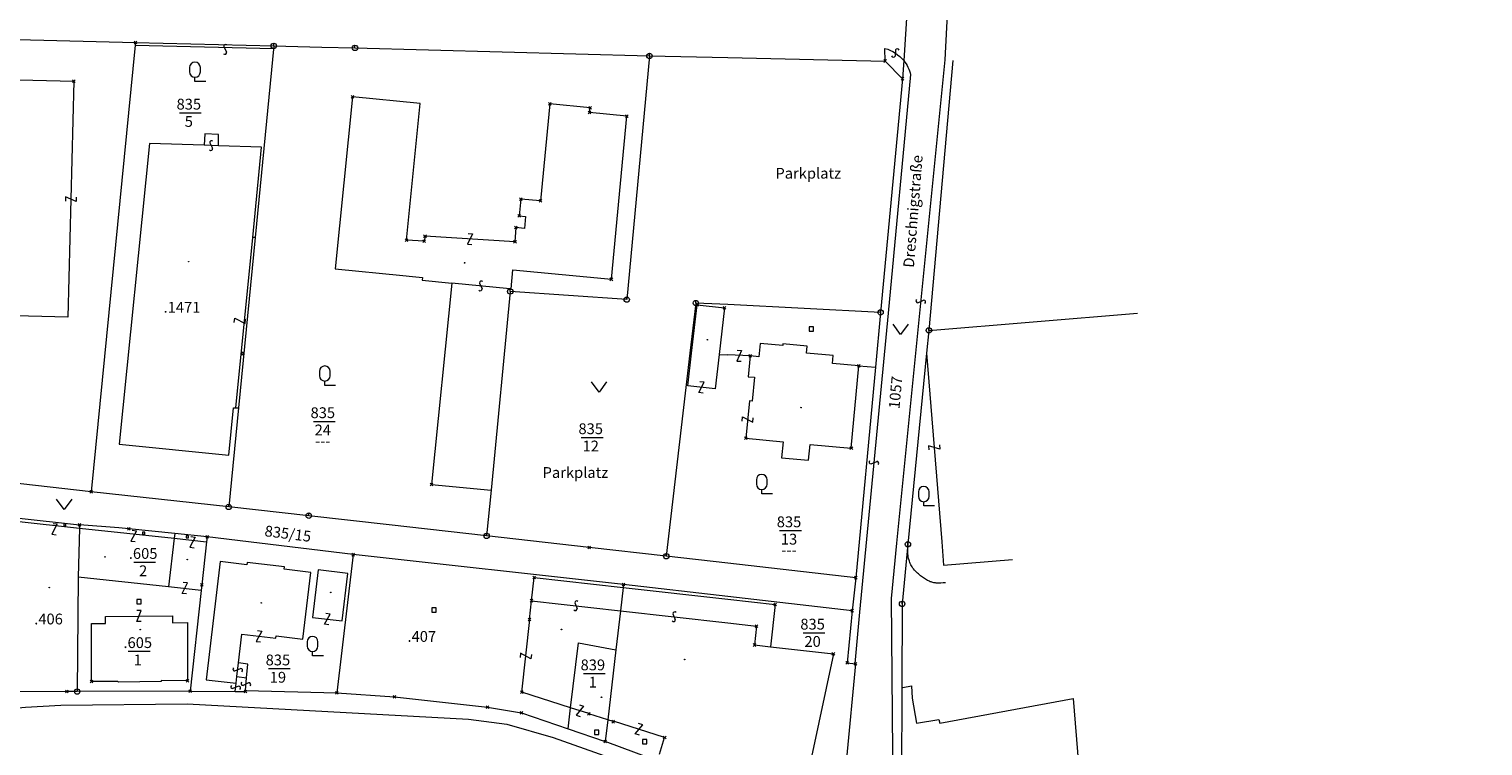
# Model space of a CAD drawing. Units: metres. Extents: x 38475 to 40625, y 163500 to 164826.
# Drawn here: x 39871 to 40140, y 164089 to 164222 of the extents above; entities that cross this region are included whole.
import ezdxf
from ezdxf.enums import TextEntityAlignment as Align

# ---------------------------------------------------------------- set-up
doc = ezdxf.new("R2010")
doc.units = ezdxf.units.M
doc.layers.get('0').update_dxf_attribs({"color": 184})
doc.layers.add('GN', color=7, linetype='Continuous')
doc.layers.add('X_VM_VM_SYMB_T___$vonBlock', color=7, linetype='Continuous')
for name, color, linetype, lineweight in [('K_AL_DK_GG___L_LP$KA_0_$', 7, 'Continuous', 9), ('K_AL_DK_GN___B_LP$KA_0_$', 7, 'Continuous', 9), ('K_AL_DK_GP___B_LP$KA_0_$', 7, 'Continuous', 9), ('K_AL_DK_HG___L_LP$KA_0_$', 13, 'Continuous', 9), ('K_AL_DK_NG___L_LP$KA_0_$', 95, 'Continuous', 9), ('K_AL_DK_NS___B_LP$KA_0_$', 95, 'Continuous', 9), ('K_AL_DK_SB___T_LP$KA_0_$', 7, 'Continuous', 9), ('K_AL_DK_SG___L_LP$KA_0_$', 163, 'Continuous', 9), ('K_AL_DK_SS1__B_LP$KA_0_$', 253, 'Continuous', 9), ('K_AL_DK_SS___B_LP$KA_0_$', 163, 'Continuous', 9), ('K_AL_DK_VS___B_LP$KA_0_$', 7, 'Continuous', 9)]:
    doc.layers.add(name, color=color, linetype=linetype, lineweight=lineweight)
doc.styles.add('CARLO_VM_Kursiv', font='simplex8.shx', dxfattribs={"oblique": 15})
doc.styles.add('NORM', font='txt8')

# ---------------------------------------------------------------- blocks, each defined once
blk = doc.blocks.new('GN1')
at = {"layer": 'X_VM_VM_SYMB_T___$vonBlock', "color": 0, "style": 'CARLO_VM_Kursiv', "oblique": 15, "flags": 4}
blk.add_attdef('3', text='', height=2, dxfattribs=at).set_placement((0, 0), align=Align.MIDDLE_CENTER)
blk = doc.blocks.new('GN2')
at = {"color": 0}
blk.add_line((-1.75, 0), (2.29, 0), dxfattribs=at)
at = {"layer": 'X_VM_VM_SYMB_T___$vonBlock', "color": 0, "style": 'CARLO_VM_Kursiv', "oblique": 15, "flags": 4}
for tag, p in [('3', (0, 1.6)), ('U', (0, -1.6))]:
    blk.add_attdef(tag, text='', height=2, dxfattribs=at).set_placement(p, align=Align.MIDDLE_CENTER)
blk = doc.blocks.new('GN2G')
at = {"color": 0}
blk.add_line((-1.75, 0), (2.29, 0), dxfattribs=at)
at = {"color": 0, "style": 'NORM', "oblique": 15}
blk.add_text('---', height=2, dxfattribs=at).set_placement((0, -3.6), align=Align.MIDDLE_CENTER)
at = {"layer": 'X_VM_VM_SYMB_T___$vonBlock', "color": 0, "style": 'CARLO_VM_Kursiv', "oblique": 15, "flags": 4}
for tag, p in [('3', (0, 1.6)), ('U', (0, -1.6))]:
    blk.add_attdef(tag, text='', height=2, dxfattribs=at).set_placement(p, align=Align.MIDDLE_CENTER)
blk = doc.blocks.new('FIG020')
for p, q in [((-0.25, 0.25), (0.25, -0.25)), ((-0.25, -0.25), (0.25, 0.25))]:
    blk.add_line(p, q)
at = {"style": 'NORM', "oblique": 15, "flags": 1}
blk.add_attdef('PNUM', (1.882263, -0.526748), '', height=1, dxfattribs=at)
blk = doc.blocks.new('FIG024')
blk.add_line((0, 0), (0, 0.5))
blk.add_circle((0, 0), 0.5)
at = {"style": 'NORM', "oblique": 15, "flags": 1}
blk.add_attdef('PNUM', (1.137236, -0.512142), '', height=1, dxfattribs=at)
blk = doc.blocks.new('FIG124')
at = {"color": 0}
blk.add_circle((0, 0), 0.5, dxfattribs=at)
blk = doc.blocks.new('FIG041')
at = {"color": 0}
blk.add_circle((0, 0), 0.05, dxfattribs=at)
at = {"color": 0, "style": 'NORM', "oblique": 15, "flags": 1}
blk.add_attdef('OBJNR', text='', height=0.625, dxfattribs=at).set_placement((0, 0), align=Align.MIDDLE_CENTER)
blk = doc.blocks.new('FIG083')
blk.add_lwpolyline([(0.4, 0.4), (-0.4, 0.4), (-0.4, -0.4), (0.4, -0.4)], close=True)
blk = doc.blocks.new('FIG052')
for p, q in [((-1, 2.6), (-1, 1.8)), ((0, 0), (0, 0.8)), ((2, 0), (0, 0)), ((1, 1.8), (1, 2.6))]:
    blk.add_line(p, q)
for centre, start, end in [((0, 2.6), 0, 180), ((0, 1.8), 180, 0)]:
    blk.add_arc(centre, 1, start, end)
blk = doc.blocks.new('FIG095')
for p, q in [((0, 0), (-1.4, 1.9)), ((1.4, 1.9), (0, 0))]:
    blk.add_line(p, q)
at = {"style": 'NORM', "oblique": 15, "flags": 1}
blk.add_attdef('SKZ', text='', height=2.5, dxfattribs=at).set_placement((5.91, 1.25), align=Align.MIDDLE_CENTER)
blk = doc.blocks.new('FIG031')
blk.add_lwpolyline([(0.28, 0.82, 0.720322), (-0.28, 0.5), (0.28, -0.5, 1.388269)], format="xyb")
blk.add_arc((-0.053436, -0.566487), 0.34, 228.212847, 11.276915)
blk = doc.blocks.new('FIG032')
for p, q in [((-0.4, 1), (0.4, 1)), ((0.4, 1), (-0.4, -1)), ((-0.4, -1), (0.4, -1))]:
    blk.add_line(p, q)

msp = doc.modelspace()

# ---------------------------------------------------------------- linework, layer by layer
at = {"layer": 'K_AL_DK_GG___L_LP$KA_0_$'}
for points in [[(40033.35, 164227.31), (40033.23, 164225.487), (40032.589, 164215.714), (40032.37, 164212.38)], [(39841.74, 164220.29), (39890.37, 164219.07)], [(39890.37, 164219.07), (39890.321, 164218.574), (39882.16, 164135.88)], [(39890.37, 164219.07), (39915.96, 164218.45)], [(39915.96, 164218.45), (39912.489, 164182.973)], [(39915.96, 164218.45), (39924.824, 164218.23)], [(39924.824, 164218.23), (39930.99, 164218.08)], [(39930.99, 164218.08), (39985.5, 164216.59)], [(39985.5, 164216.59), (39981.3, 164171.49)], [(39985.5, 164216.59), (40000, 164216.278)], [(40000, 164216.278), (40029.13, 164215.65)], [(40029.13, 164215.65), (40032.37, 164212.38)], [(40041.66, 164215.75), (40037.24, 164165.79)], [(40032.37, 164212.38), (40028.3, 164169.12)], [(39912.083, 164183.011), (39913.702, 164199.681), (39905.692, 164199.955), (39905.726, 164202.045), (39903.21, 164202.17), (39903.056, 164200.045), (39892.939, 164200.39), (39887.32, 164144.751), (39907.658, 164142.697)], [(39912.489, 164182.973), (39909.404, 164151.45)], [(39912.489, 164182.973), (39912.083, 164183.011)], [(39959.73, 164172.99), (39956.169, 164136.218)], [(39981.3, 164171.49), (39959.73, 164172.99)], [(39994.09, 164170.85), (39993.008, 164161.578)], [(40000, 164170.551), (39994.09, 164170.85)], [(40028.3, 164169.12), (40000, 164170.551)], [(40028.3, 164169.12), (40027.348, 164158.983)], [(40037.24, 164165.79), (40075.87, 164168.98)], [(40037.24, 164165.79), (40036.828, 164161.585)], [(39993.008, 164161.578), (39988.62, 164123.99)], [(40036.828, 164161.585), (40033.36, 164126.2)], [(40027.348, 164158.983), (40023.69, 164120.02)], [(39909.404, 164151.45), (39907.61, 164133.11)], [(39907.658, 164142.697), (39908.501, 164151.477), (39908.94, 164151.464)], [(39908.94, 164151.464), (39909.404, 164151.45)], [(39882.16, 164135.88), (39833.82, 164141.41)], [(39907.61, 164133.11), (39882.16, 164135.88)], [(39956.169, 164136.218), (39955.35, 164127.76)], [(39868.27, 164131.09), (39880.01, 164129.8)], [(39922.44, 164131.49), (39907.61, 164133.11)], [(39937.345, 164129.801), (39922.44, 164131.49)], [(39879.992, 164129.193), (39879.73, 164120.138)], [(39880.01, 164129.8), (39879.992, 164129.193)], [(39887.266, 164129.22), (39880.01, 164129.8)], [(39889.14, 164129.07), (39887.266, 164129.22)], [(39897.618, 164128.203), (39889.14, 164129.07)], [(39955.35, 164127.76), (39937.345, 164129.801)], [(39897.516, 164127.314), (39896.49, 164118.351)], [(39897.618, 164128.203), (39897.516, 164127.314)], [(39903.62, 164127.59), (39897.618, 164128.203)], [(39903.513, 164126.642), (39902.62, 164118.71)], [(39903.62, 164127.59), (39903.513, 164126.642)], [(39930.63, 164124.28), (39903.62, 164127.59)], [(39974.33, 164125.61), (39955.35, 164127.76)], [(39988.62, 164123.99), (39974.33, 164125.61)], [(40033.36, 164126.2), (40032.28, 164115.17)], [(39930.63, 164124.28), (39927.64, 164098.7)], [(39980.71, 164118.75), (39930.63, 164124.28)], [(40000, 164122.702), (39988.62, 164123.99)], [(40023.69, 164120.02), (40000, 164122.702)], [(39879.73, 164120.138), (39879.55, 164098.94)], [(39896.49, 164118.351), (39879.73, 164120.138)], [(39902.506, 164117.67), (39900.46, 164099)], [(39902.62, 164118.71), (39902.506, 164117.67)], [(39980.646, 164118.203), (39980.142, 164113.905), (39979.292, 164106.657)], [(39980.71, 164118.75), (39980.646, 164118.203)], [(40000, 164116.544), (39980.71, 164118.75)], [(40023.69, 164120.02), (40023.03, 164113.91)], [(40023.03, 164113.91), (40000, 164116.544)], [(40032.28, 164115.17), (40032.227, 164099.674)], [(40023.03, 164113.91), (40022.11, 164104.23)], [(39970.915, 164095.95), (39972.352, 164107.972), (39979.292, 164106.657)], [(39979.292, 164106.657), (39977.772, 164093.695)], [(40023.65, 164104.06), (40021.97, 164086.57)], [(40022.11, 164104.23), (40023.65, 164104.06)], [(39877.62, 164098.93), (39868.24, 164098.88)], [(39879.55, 164098.94), (39877.62, 164098.93)], [(39900.46, 164099), (39879.55, 164098.94)], [(39900.46, 164099), (39908.805, 164098.943)], [(39908.805, 164098.943), (39910.69, 164098.93)], [(39910.687, 164099.154), (39927.64, 164098.7)], [(39910.69, 164098.93), (39910.687, 164099.154)], [(39927.64, 164098.7), (39938.29, 164097.99)], [(40032.227, 164099.674), (40032.17, 164083.13)], [(39938.29, 164097.99), (39955.51, 164096.05)], [(39955.51, 164096.05), (39961.81, 164095.01)], [(39970.447, 164092.033), (39970.915, 164095.95)], [(39961.81, 164095.01), (39970.447, 164092.033)], [(39977.772, 164093.695), (39977.3, 164089.67)], [(39970.447, 164092.033), (39977.3, 164089.67)], [(40000, 164081.222), (39977.3, 164089.67)]]:
    msp.add_lwpolyline(points, dxfattribs=at)
at = {"layer": 'K_AL_DK_HG___L_LP$KA_0_$'}
for points in [[(39840.992, 164212.841), (39878.93, 164211.9)], [(39878.93, 164211.9), (39877.827, 164168.227)], [(39930.51, 164209.02), (39927.313, 164177.208)], [(39943.062, 164207.756), (39930.51, 164209.02)], [(39940.52, 164182.51), (39943.062, 164207.756)], [(39967.04, 164207.72), (39965.34, 164189.76)], [(39974.52, 164206.99), (39967.04, 164207.72)], [(39974.43, 164206.11), (39974.52, 164206.99)], [(39981.3, 164205.42), (39974.43, 164206.11)], [(39978.45, 164175.24), (39981.3, 164205.42)], [(39961.67, 164190.1), (39961.39, 164186.98)], [(39965.34, 164189.76), (39961.67, 164190.1)], [(39960.78, 164184.81), (39960.61, 164182.16)], [(39962.379, 164184.658), (39960.78, 164184.81)], [(39961.39, 164186.98), (39962.584, 164186.874)], [(39962.584, 164186.874), (39962.379, 164184.658)], [(39908.94, 164151.464), (39912.083, 164183.011)], [(39943.8, 164182.33), (39940.52, 164182.51)], [(39943.95, 164183.24), (39943.8, 164182.33)], [(39960.61, 164182.16), (39943.95, 164183.24)], [(39927.313, 164177.208), (39939.864, 164175.946), (39941.606, 164175.753), (39943.497, 164175.573), (39943.446, 164175.055), (39948.901, 164174.535)], [(39959.778, 164173.499), (39959.904, 164173.487), (39960.236, 164176.977)], [(39960.236, 164176.977), (39978.45, 164175.24)], [(39948.901, 164174.535), (39945.16, 164137.28)], [(39959.73, 164172.99), (39959.778, 164173.499)], [(39877.827, 164168.227), (39836.617, 164169.27)], [(39993.307, 164161.564), (39994.34, 164170.53)], [(39994.34, 164170.53), (39999.4, 164169.99)], [(39999.4, 164169.99), (39998.4, 164161.332)], [(40024.27, 164159.22), (40019.396, 164159.671), (40019.534, 164161.131), (40014.605, 164161.587), (40014.729, 164162.888), (40010.208, 164163.307), (40010.18, 164163.007), (40006.017, 164163.392), (40005.783, 164160.918), (40005.278, 164160.965), (40004.14, 164161.07)], [(39998.4, 164161.332), (39997.664, 164154.959), (39992.607, 164155.5), (39993.307, 164161.564)], [(40004.14, 164161.07), (40003.777, 164157.211)], [(40022.88, 164143.98), (40024.27, 164159.22)], [(40003.777, 164157.211), (40004.942, 164157.101), (40004.53, 164152.72), (40004.013, 164152.769)], [(40004.013, 164152.769), (40003.36, 164145.83)], [(40003.36, 164145.83), (40010.248, 164145.188)], [(40010.248, 164145.188), (40009.965, 164142.206), (40014.953, 164141.741), (40015.233, 164144.693)], [(40015.233, 164144.693), (40022.88, 164143.98)], [(39945.16, 164137.28), (39956.169, 164136.218)], [(39868.255, 164130.452), (39879.992, 164129.193)], [(39879.992, 164129.193), (39897.516, 164127.314)], [(39897.516, 164127.314), (39903.513, 164126.642)], [(39903.41, 164101.138), (39908.986, 164100.479), (39909.13, 164101.711), (39910.876, 164101.505), (39911.173, 164104.037), (39909.423, 164104.244), (39910.044, 164109.548), (39916.354, 164108.803), (39916.405, 164109.24), (39921.346, 164108.657), (39922.792, 164121.002), (39917.871, 164121.583), (39917.923, 164122.03), (39910.995, 164122.848), (39910.941, 164122.401), (39906.011, 164122.983), (39903.41, 164101.138)], [(39924.153, 164121.446), (39923.115, 164112.657), (39928.627, 164112.006), (39929.665, 164120.795), (39924.153, 164121.446)], [(39902.506, 164117.67), (39896.49, 164118.351)], [(39963.66, 164115.76), (39964.15, 164120.05)], [(39964.15, 164120.05), (39980.646, 164118.203)], [(39980.646, 164118.203), (40000, 164116.036)], [(39963.27, 164112.25), (39963.66, 164115.76)], [(40000, 164116.036), (40008.8, 164115.05)], [(40008.8, 164115.05), (40007.912, 164107.219)], [(39882.226, 164111.527), (39884.826, 164111.552), (39884.814, 164112.851), (39897.214, 164112.968), (39897.226, 164111.668), (39899.972, 164111.693)], [(39961.89, 164098.81), (39963.33, 164112.25)], [(39963.33, 164112.25), (39963.27, 164112.25)], [(39882.21, 164100.79), (39882.226, 164111.527)], [(39899.972, 164111.693), (39899.96, 164100.95)], [(40007.912, 164107.219), (40019.55, 164105.9)], [(40019.55, 164105.9), (40015.5, 164086.84)], [(39887.11, 164100.79), (39882.21, 164100.79)], [(39895.09, 164100.98), (39895.1, 164100.78), (39887.18, 164100.7), (39887.11, 164100.79)], [(39899.96, 164100.95), (39895.09, 164100.98)], [(39970.915, 164095.95), (39961.89, 164098.81)], [(39974.3, 164094.878), (39970.915, 164095.95)], [(39974.27, 164094.79), (39974.3, 164094.878)], [(39977.772, 164093.695), (39974.27, 164094.79)], [(39978.81, 164093.37), (39977.772, 164093.695)], [(39978.828, 164093.443), (39978.81, 164093.37)], [(39988.32, 164090.43), (39978.828, 164093.443)], [(39987.38, 164087.37), (39988.32, 164090.43)]]:
    msp.add_lwpolyline(points, dxfattribs=at)
at = {"layer": 'K_AL_DK_NG___L_LP$KA_0_$'}
for points in [[(39993.008, 164161.578), (39993.307, 164161.564)], [(39998.4, 164161.332), (40000, 164161.259)], [(40004.14, 164161.07), (40000, 164161.259)], [(40036.828, 164161.585), (40039.611, 164126.681), (40039.958, 164122.335), (40052.712, 164123.392)], [(40024.27, 164159.22), (40027.348, 164158.983)], [(40032.227, 164099.674), (40032.408, 164099.673), (40033.998, 164100.002), (40034.126, 164097.706), (40034.945, 164093.069), (40039.1, 164093.785), (40039.237, 164093.11), (40063.973, 164097.647), (40064.942, 164085.493), (40069.94, 164085.988), (40070.455, 164081.504), (40071.407, 164081.475), (40120.858, 164083.365), (40122.013, 164084.073), (40123.354, 164083.603), (40139.813, 164084.119)]]:
    msp.add_lwpolyline(points, dxfattribs=at)
for points in [[(40033.358, 164124.455, -0.0330726), (40033.36, 164126.2)], [(40033.561, 164123.279, -0.0437), (40033.358, 164124.455)], [(40033.898, 164122.405, -0.0557209), (40033.561, 164123.279)], [(40034.418, 164121.626, -0.0562628), (40033.898, 164122.405)], [(40035.112, 164120.884, -0.0259281), (40034.418, 164121.626)], [(40035.88, 164120.218, -0.0263683), (40035.112, 164120.884)], [(40036.588, 164119.734, -0.0317055), (40035.88, 164120.218)], [(40037.351, 164119.342, -0.0318116), (40036.588, 164119.734)], [(40037.969, 164119.13, -0.0416148), (40037.351, 164119.342)], [(40038.612, 164119.022, -0.0405963), (40037.969, 164119.13)], [(40040.287, 164119.093, -0.0641109), (40038.612, 164119.022)]]:
    msp.add_lwpolyline(points, format="xyb", dxfattribs=at)
at = {"layer": 'K_AL_DK_SG___L_LP$KA_0_$'}
for points in [[(40046.02, 164322.937), (40041.733, 164245.784), (40040.21, 164215.887), (40031.248, 164126.393), (40030.25, 164116.142), (40030.535, 164080.585), (40031.317, 164077.092), (40032.461, 164073.908), (40033.628, 164071.755), (40034.369, 164070.771)], [(39890.321, 164218.574), (39915.948, 164217.95)], [(40029.13, 164215.65), (40029.1, 164217.97)], [(40033.846, 164213.135), (40029.697, 164168.991), (40024.415, 164113.641), (40023.538, 164104.126)], [(39905.692, 164199.955), (39903.056, 164200.045)], [(39959.778, 164173.499), (39959.675, 164173.509), (39948.901, 164174.535)], [(39963.66, 164115.76), (39980.142, 164113.905), (40000, 164111.669)], [(40000, 164111.669), (40005.32, 164111.07)], [(40005.32, 164111.07), (40004.94, 164107.56)], [(40004.94, 164107.56), (40007.912, 164107.219)], [(39909.13, 164101.711), (39909.423, 164104.244)], [(39910.687, 164099.154), (39910.876, 164101.505)], [(39908.805, 164098.943), (39908.986, 164100.479)], [(39812.903, 164089.217), (39858.278, 164094.991), (39870.002, 164096.061), (39876.504, 164096.421), (39899.912, 164096.66), (39952.02, 164093.806), (39959.086, 164092.906), (39967.656, 164090.467), (40000, 164078.94)]]:
    msp.add_lwpolyline(points, dxfattribs=at)
for points in [[(40029.1, 164217.97, -0.1628042), (40032.589, 164215.714)], [(40032.589, 164215.714, -0.1111078), (40033.846, 164213.135)]]:
    msp.add_lwpolyline(points, format="xyb", dxfattribs=at)

# ---------------------------------------------------------------- block references
at = {"layer": 'K_AL_DK_GN___B_LP$KA_0_$'}
ref = msp.add_blockref('GN2', (39900.225, 164206.062), dxfattribs=at)
ref.add_attrib('75454', '835', dxfattribs={"layer": 'GN', "height": 2, "style": 'NORM', "oblique": 15, "flags": 4}).set_placement((39900.225, 164207.662), align=Align.MIDDLE_CENTER)
ref.add_attrib('U', '5', dxfattribs={"layer": 'GN', "height": 2, "style": 'NORM', "oblique": 15, "flags": 4}).set_placement((39900.225, 164204.462), align=Align.MIDDLE_CENTER)
ref = msp.add_blockref('GN1', (39898.959, 164170.075), dxfattribs=at)
ref.add_attrib('75454', '.1471', dxfattribs={"layer": 'GN', "height": 2, "style": 'NORM', "oblique": 15, "flags": 4}).set_placement((39898.959, 164170.075), align=Align.MIDDLE_CENTER)
ref = msp.add_blockref('GN1', (40031.069, 164154.292), dxfattribs=dict(at, rotation=84.626))
ref.add_attrib('75454', '1057', dxfattribs={"layer": 'GN', "height": 2, "rotation": 84.626, "style": 'NORM', "oblique": 15, "flags": 4}).set_placement((40031.069, 164154.292), align=Align.MIDDLE_CENTER)
ref = msp.add_blockref('GN2G', (39925.031, 164148.952), dxfattribs=at)
ref.add_attrib('75454', '835', dxfattribs={"layer": 'GN', "color": 0, "height": 2, "style": 'NORM', "oblique": 15, "flags": 4}).set_placement((39925.031, 164150.552), align=Align.MIDDLE_CENTER)
ref.add_attrib('U', '24', dxfattribs={"layer": 'GN', "color": 0, "height": 2, "style": 'NORM', "oblique": 15, "flags": 4}).set_placement((39925.031, 164147.352), align=Align.MIDDLE_CENTER)
ref = msp.add_blockref('GN2', (39974.633, 164145.988), dxfattribs=at)
ref.add_attrib('75454', '835', dxfattribs={"layer": 'GN', "height": 2, "style": 'NORM', "oblique": 15, "flags": 4}).set_placement((39974.633, 164147.588), align=Align.MIDDLE_CENTER)
ref.add_attrib('U', '12', dxfattribs={"layer": 'GN', "height": 2, "style": 'NORM', "oblique": 15, "flags": 4}).set_placement((39974.633, 164144.388), align=Align.MIDDLE_CENTER)
ref = msp.add_blockref('GN2G', (40011.347, 164128.752), dxfattribs=at)
ref.add_attrib('75454', '835', dxfattribs={"layer": 'GN', "color": 0, "height": 2, "style": 'NORM', "oblique": 15, "flags": 4}).set_placement((40011.347, 164130.352), align=Align.MIDDLE_CENTER)
ref.add_attrib('U', '13', dxfattribs={"layer": 'GN', "color": 0, "height": 2, "style": 'NORM', "oblique": 15, "flags": 4}).set_placement((40011.347, 164127.152), align=Align.MIDDLE_CENTER)
ref = msp.add_blockref('GN1', (39918.573, 164128.165), dxfattribs=dict(at, rotation=352.8269999999999))
ref.add_attrib('75454', '835/15', dxfattribs={"layer": 'GN', "height": 2, "rotation": 352.827, "style": 'NORM', "oblique": 15, "flags": 4}).set_placement((39918.573, 164128.165), align=Align.MIDDLE_CENTER)
ref = msp.add_blockref('GN2', (39891.767, 164122.897), dxfattribs=at)
ref.add_attrib('75454', '.605', dxfattribs={"layer": 'GN', "height": 2, "style": 'NORM', "oblique": 15, "flags": 4}).set_placement((39891.767, 164124.497), align=Align.MIDDLE_CENTER)
ref.add_attrib('U', '2', dxfattribs={"layer": 'GN', "height": 2, "style": 'NORM', "oblique": 15, "flags": 4}).set_placement((39891.767, 164121.297), align=Align.MIDDLE_CENTER)
ref = msp.add_blockref('GN1', (39874.253, 164112.37), dxfattribs=at)
ref.add_attrib('75454', '.406', dxfattribs={"layer": 'GN', "height": 2, "style": 'NORM', "oblique": 15, "flags": 4}).set_placement((39874.253, 164112.37), align=Align.MIDDLE_CENTER)
ref = msp.add_blockref('GN2', (40015.71, 164109.817), dxfattribs=at)
ref.add_attrib('75454', '835', dxfattribs={"layer": 'GN', "height": 2, "style": 'NORM', "oblique": 15, "flags": 4}).set_placement((40015.71, 164111.417), align=Align.MIDDLE_CENTER)
ref.add_attrib('U', '20', dxfattribs={"layer": 'GN', "height": 2, "style": 'NORM', "oblique": 15, "flags": 4}).set_placement((40015.71, 164108.217), align=Align.MIDDLE_CENTER)
ref = msp.add_blockref('GN1', (39943.353, 164109.137), dxfattribs=at)
ref.add_attrib('75454', '.407', dxfattribs={"layer": 'GN', "height": 2, "style": 'NORM', "oblique": 15, "flags": 4}).set_placement((39943.353, 164109.137), align=Align.MIDDLE_CENTER)
ref = msp.add_blockref('GN2', (39890.771, 164106.398), dxfattribs=at)
ref.add_attrib('75454', '.605', dxfattribs={"layer": 'GN', "height": 2, "style": 'NORM', "oblique": 15, "flags": 4}).set_placement((39890.771, 164107.998), align=Align.MIDDLE_CENTER)
ref.add_attrib('U', '1', dxfattribs={"layer": 'GN', "height": 2, "style": 'NORM', "oblique": 15, "flags": 4}).set_placement((39890.771, 164104.798), align=Align.MIDDLE_CENTER)
ref = msp.add_blockref('GN2', (39916.719, 164103.186), dxfattribs=at)
ref.add_attrib('75454', '835', dxfattribs={"layer": 'GN', "height": 2, "style": 'NORM', "oblique": 15, "flags": 4}).set_placement((39916.719, 164104.786), align=Align.MIDDLE_CENTER)
ref.add_attrib('U', '19', dxfattribs={"layer": 'GN', "height": 2, "style": 'NORM', "oblique": 15, "flags": 4}).set_placement((39916.719, 164101.586), align=Align.MIDDLE_CENTER)
ref = msp.add_blockref('GN2', (39975.027, 164102.272), dxfattribs=at)
ref.add_attrib('75454', '839', dxfattribs={"layer": 'GN', "height": 2, "style": 'NORM', "oblique": 15, "flags": 4}).set_placement((39975.027, 164103.872), align=Align.MIDDLE_CENTER)
ref.add_attrib('U', '1', dxfattribs={"layer": 'GN', "height": 2, "style": 'NORM', "oblique": 15, "flags": 4}).set_placement((39975.027, 164100.672), align=Align.MIDDLE_CENTER)
at = {"layer": 'K_AL_DK_GP___B_LP$KA_0_$'}
for name, p in [('FIG020', (39890.37, 164219.07)), ('FIG024', (39915.96, 164218.45)), ('FIG024', (39930.99, 164218.08)), ('FIG024', (39985.5, 164216.59)), ('FIG020', (40029.13, 164215.65)), ('FIG020', (39878.93, 164211.9)), ('FIG020', (40032.37, 164212.38)), ('FIG020', (39930.51, 164209.02)), ('FIG020', (39967.04, 164207.72)), ('FIG020', (39974.43, 164206.11)), ('FIG020', (39974.52, 164206.99)), ('FIG020', (39981.3, 164205.42)), ('FIG020', (39961.67, 164190.1)), ('FIG020', (39965.34, 164189.76)), ('FIG020', (39960.78, 164184.81)), ('FIG020', (39961.39, 164186.98)), ('FIG020', (39940.52, 164182.51)), ('FIG020', (39943.8, 164182.33)), ('FIG020', (39943.95, 164183.24)), ('FIG020', (39960.61, 164182.16)), ('FIG020', (39978.45, 164175.24)), ('FIG024', (39959.73, 164172.99)), ('FIG024', (39981.3, 164171.49)), ('FIG024', (39994.09, 164170.85)), ('FIG020', (39994.34, 164170.53)), ('FIG020', (39999.4, 164169.99)), ('FIG024', (40028.3, 164169.12)), ('FIG024', (40037.24, 164165.79)), ('FIG020', (40004.14, 164161.07)), ('FIG020', (40024.27, 164159.22)), ('FIG020', (40003.36, 164145.83)), ('FIG020', (40022.88, 164143.98)), ('FIG020', (39945.16, 164137.28)), ('FIG020', (39882.16, 164135.88)), ('FIG024', (39907.61, 164133.11)), ('FIG024', (39922.44, 164131.49)), ('FIG020', (39880.01, 164129.8)), ('FIG020', (39889.14, 164129.07)), ('FIG024', (39955.35, 164127.76)), ('FIG020', (39903.62, 164127.59)), ('FIG020', (39974.33, 164125.61)), ('FIG024', (40033.36, 164126.2)), ('FIG020', (39930.63, 164124.28)), ('FIG024', (39988.62, 164123.99)), ('FIG020', (39964.15, 164120.05)), ('FIG020', (40023.69, 164120.02)), ('FIG020', (39902.62, 164118.71)), ('FIG020', (39980.71, 164118.75)), ('FIG020', (39963.66, 164115.76)), ('FIG020', (40008.8, 164115.05)), ('FIG024', (40032.28, 164115.17)), ('FIG020', (39963.27, 164112.25)), ('FIG020', (40023.03, 164113.91)), ('FIG020', (40005.32, 164111.07)), ('FIG020', (40004.94, 164107.56)), ('FIG020', (40019.55, 164105.9)), ('FIG020', (40022.11, 164104.23)), ('FIG020', (40023.65, 164104.06)), ('FIG020', (39877.62, 164098.93)), ('FIG124', (39879.55, 164098.94)), ('FIG020', (39882.21, 164100.79)), ('FIG020', (39899.96, 164100.95)), ('FIG020', (39900.46, 164099)), ('FIG020', (39910.69, 164098.93)), ('FIG020', (39927.64, 164098.7)), ('FIG020', (39961.89, 164098.81)), ('FIG020', (39938.29, 164097.99)), ('FIG020', (39955.51, 164096.05)), ('FIG020', (39961.81, 164095.01)), ('FIG020', (39974.27, 164094.79)), ('FIG020', (39978.81, 164093.37)), ('FIG020', (39988.32, 164090.43)), ('FIG020', (39977.3, 164089.67))]:
    msp.add_blockref(name, p, dxfattribs=at)
at = {"layer": 'K_AL_DK_NS___B_LP$KA_0_$'}
for name, p in [('FIG052', (39901.357, 164211.842)), ('FIG041', (39900.201, 164178.52)), ('FIG041', (39951.272, 164178.291)), ('FIG083', (40015.486, 164166.066)), ('FIG095', (40032.014, 164165.059)), ('FIG041', (39996.243, 164164.05)), ('FIG052', (39925.401, 164155.609)), ('FIG095', (39976.168, 164154.372)), ('FIG041', (40013.582, 164151.505)), ('FIG052', (40006.297, 164135.536)), ('FIG052', (40036.289, 164133.286)), ('FIG095', (39877.138, 164132.624)), ('FIG041', (39884.694, 164123.866)), ('FIG041', (39899.941, 164123.374)), ('FIG041', (39874.392, 164118.185)), ('FIG083', (39891.02, 164115.564)), ('FIG041', (39913.639, 164115.35)), ('FIG041', (39926.507, 164117.29)), ('FIG083', (39945.603, 164114.049)), ('FIG041', (39891.227, 164110.412)), ('FIG041', (39969.225, 164110.439)), ('FIG052', (39923.132, 164105.547)), ('FIG041', (39992.018, 164104.876)), ('FIG041', (39976.626, 164097.893)), ('FIG083', (39975.738, 164091.383)), ('FIG083', (39984.618, 164089.667))]:
    msp.add_blockref(name, p, dxfattribs=at)
at = {"layer": 'K_AL_DK_SS1__B_LP$KA_0_$'}
for p, rotation in [((39906.96, 164217.803), 358.614), ((40031.028, 164217.126), 327.102), ((39904.374, 164200), 358.041), ((39954.288, 164174.022), 354.546), ((40035.729, 164171.14), 84.28200000000001), ((40027.056, 164141.316), 84.569), ((39971.901, 164114.832), 353.572), ((39990.071, 164112.787), 353.572), ((39909.277, 164102.977), 83.42299999999999), ((39908.895, 164099.711), 263.274), ((39910.782, 164100.329), 265.3939999999999)]:
    msp.add_blockref('FIG031', p, dxfattribs=dict(at, rotation=rotation))
at = {"layer": 'K_AL_DK_SS___B_LP$KA_0_$'}
for p, rotation in [((39878.378, 164190.063), 268.545), ((39952.281, 164182.698), 356.265), ((39909.68, 164167.563), 84.569), ((40002.104, 164161.1), 359.13), ((39995.136, 164155.23), 173.893), ((40003.686, 164149.3), 84.626), ((40038.219, 164144.133), 274.561), ((39875.376, 164129.005), 354.26), ((39890.022, 164127.746), 353.572), ((39900.889, 164126.592), 354.145), ((39899.505, 164118.076), 174.809), ((39890.995, 164112.933), 180.31), ((39925.871, 164112.331), 173.262), ((39913.199, 164109.175), 353.286), ((39962.61, 164105.53), 263.904), ((39972.608, 164095.414), 342.4), ((39983.574, 164091.937), 162.376)]:
    msp.add_blockref('FIG032', p, dxfattribs=dict(at, rotation=rotation))
at = {"layer": 'K_AL_DK_VS___B_LP$KA_0_$', "xscale": 0.5, "yscale": 0.5, "zscale": 0.5}
for p in [(39910.113, 164161.501), (39877.266, 164129.793), (39891.86, 164128.271), (39899.944, 164127.589)]:
    msp.add_blockref('FIG083', p, dxfattribs=at)

# ---------------------------------------------------------------- texts
at = {"layer": 'K_AL_DK_SB___T_LP$KA_0_$', "style": 'NORM', "oblique": 15}
for p in [(40008.827, 164193.877), (39965.718, 164138.484)]:
    msp.add_text('Parkplatz', height=2, dxfattribs=at).set_placement(p)
msp.add_text('Dreschnigstraße', height=2, rotation=85.543, dxfattribs=at).set_placement((40034.47, 164177.336))

doc.saveas('drawing.dxf')
